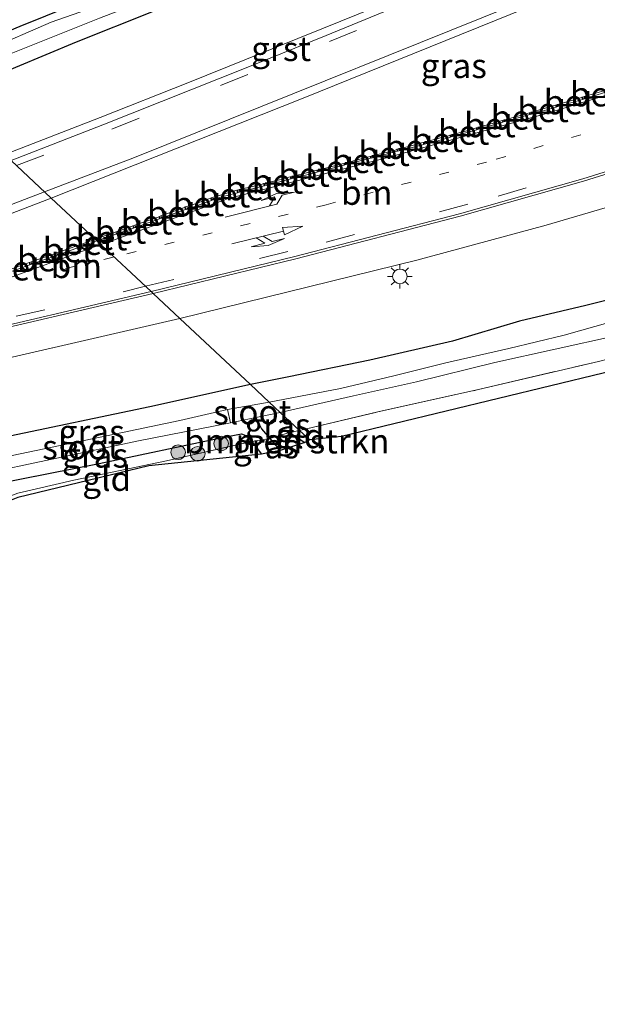
# Model space of a CAD drawing. Units: metres. Extents: x 229997 to 233337, y 441179 to 443750.
# Drawn here: x 230309 to 230368, y 441198 to 441299 of the extents above; entities that cross this region are included whole.
import ezdxf
from ezdxf.enums import TextEntityAlignment as Align

# ---------------------------------------------------------------- set-up
doc = ezdxf.new("R2010")
doc.units = ezdxf.units.M
for name, pattern in [('IE-TERREINAFSCHEIDING', [10, 8, -2]), ('VW-1-3_STREEP', [4, 1, -3]), ('VW-3-9_STREEP', [12, 3, -9])]:
    doc.linetypes.add(name, pattern=pattern)
doc.layers.get('0').update_dxf_attribs({"lineweight": 25})
for name, color, linetype, lineweight in [('B-ME-GR-BOMENSTRUIKEN-GV-B6', 93, 'Continuous', 18), ('B-ME-GR-BOOM-S-B1', 93, 'Continuous', 18), ('B-ME-GW-INSTEEKWATERGANG-L-B1', 10, 'Continuous', 25), ('B-ME-GW-WATERGANG-GREPPEL-L-B1', 10, 'Continuous', 25), ('B-ME-IE-GRASLAND-GV-B6', 93, 'Continuous', 18), ('B-ME-IE-GRONDWERKLIJN-GROND_INGERICHT-GV-B6', 253, 'Continuous', 18), ('B-ME-IE-HULPGEOMETRIE-L-B1', 53, 'Continuous', 18), ('B-ME-IE-MEUBILAIR_WEGMEUBILAIR-LICHTMAST-S-B1', 8, 'Continuous', 18), ('B-ME-IE-TERREINAFSCHEIDING-RASTERHEKWERK-L-B1', 8, 'IE-TERREINAFSCHEIDING', 18), ('B-ME-KG-KADASTRAAL-OPNAMEDTMGRENS-L-B1', 10, 'Continuous', 25), ('B-ME-OG-WATER-GV-B6', 153, 'Continuous', 18), ('B-ME-VH-VERH_SOORT-BETON-OVERIG-GV-B6', 8, 'IE-TERREINAFSCHEIDING-NATUURLIJK-HOUTWAL', 18), ('B-ME-VH-VERH_SOORT-BITUMEN-GV-B6', 8, 'IE-TERREINAFSCHEIDING-NATUURLIJK-HOUTWAL', 18), ('B-ME-VH-VERH_SOORT-GV-B6', 8, 'Continuous', 18), ('B-ME-VW-MARKERING-13STREEP-045-L-B1', 255, 'VW-1-3_STREEP', 18), ('B-ME-VW-MARKERING-39STREEP-015-L-B1', 255, 'VW-3-9_STREEP', 18), ('B-ME-VW-MARKERING-COMBIRE750-S-B1', 255, 'Continuous', 18), ('B-ME-VW-MARKERING-PIJLLI750-S-B1', 7, 'Continuous', 18), ('B-ME-VW-MARKERING-STREEP-015-L-B1', 7, 'Continuous', 18)]:
    doc.layers.add(name, color=color, linetype=linetype, lineweight=lineweight)
doc.styles.add('NLCS-ISO', font='NLCS-ISO.TTF')
doc.linetypes.add('IE-TERREINAFSCHEIDING-NATUURLIJK-HOUTWAL', pattern='A,7,-1.5,[67,NLCS.SHX,S=0.75,R=45,X=0,Y=0],-1.5,7,-1.5,[70,NLCS.SHX,S=0.75,R=0,X=0,Y=0],-1.5', length=20)

# ---------------------------------------------------------------- blocks, each defined once
blk = doc.blocks.new('boom')
blk.add_hatch(color=256).paths.add_polyline_path([(-0.75, 0, 1), (0.75, 0, 1)])
blk.add_circle((0, 0), 0.75)
blk = doc.blocks.new('lantaarnpaal')
for p, q in [((0, 0.75), (0, 1.25)), ((-0.75, 0), (-1.25, 0)), ((-0.88, 0.88), (-0.53, 0.53)), ((0.53, 0.53), (0.88, 0.88)), ((0.75, 0), (1.25, 0)), ((-0.53, -0.53), (-0.88, -0.88)), ((0, -0.75), (0, -1.25)), ((0.53, -0.53), (0.88, -0.88))]:
    blk.add_line(p, q)
blk.add_circle((0, 0), 0.75)
blk = doc.blocks.new('pijll')
for p, q in [((5.7, 1.05, 0.1), (4, 0.75, 0.1)), ((7.5, 0.75, 0.1), (5.7, 1.05, 0.1)), ((0, 0, 0.1), (5.45, 0, 0.1)), ((4, 0.75, 0.1), (5.45, 0.75, 0.1)), ((5.45, 0.75, 0.1), (4.7, 0, 0.1)), ((6.2, 0.75, 0.1), (5.45, 0, 0.1)), ((7.5, 0.75, 0.1), (6.2, 0.75, 0.1))]:
    blk.add_line(p, q)
blk = doc.blocks.new('pijlcr')
for p, q in [((0, 0, 0.1), (5.45, 0, 0.1)), ((3.3, -0.75, 0.1), (2.55, 0, 0.1)), ((4.05, -0.75, 0.1), (3.3, 0, 0.1)), ((5.45, 0.38, 0.1), (5.45, -0.38, 0.1)), ((7.5, 0, 0.1), (5.45, 0.38, 0.1)), ((5.45, -0.38, 0.1), (7.5, 0, 0.1)), ((1.85, -0.75, 0.1), (3.3, -0.75, 0.1)), ((3.55, -1.05, 0.1), (1.85, -0.75, 0.1)), ((5.35, -0.75, 0.1), (3.55, -1.05, 0.1)), ((5.35, -0.75, 0.1), (4.05, -0.75, 0.1))]:
    blk.add_line(p, q)

msp = doc.modelspace()

# ---------------------------------------------------------------- linework, layer by layer
at = {"layer": 'B-ME-GR-BOMENSTRUIKEN-GV-B6'}
msp.add_polyline3d([(230336.89, 441256.35, 18.82), (230338.46, 441255.3, 18.87), (230335.93, 441254.51, 18.19), (230334.88, 441255.74, 18.18), (230336.89, 441256.35, 18.82)], dxfattribs=at)
at = {"layer": 'B-ME-GW-INSTEEKWATERGANG-L-B1'}
msp.add_line((230336.89, 441256.35, 18.82), (230338.46, 441255.3, 18.87), dxfattribs=at)
for points in [[(230298.41, 441293.5, 18.61), (230304.35, 441295.81, 18.63), (230309.34, 441297.89, 18.72), (230314.61, 441299.97, 18.77), (230320.22, 441301.92, 18.82), (230324.84, 441303.78, 18.79), (230329.89, 441305.99, 18.79), (230333.81, 441307.8, 18.84), (230339.13, 441310.35, 18.78), (230344.43, 441312.73, 18.77), (230349.7, 441314.54, 18.75), (230354.29, 441317.44, 18.76), (230358.45, 441319.93, 18.76), (230363.95, 441323.81, 18.74), (230367.45, 441326.69, 18.72), (230373.24, 441332.21, 18.69)], [(230368.72, 441322.61, 18.91), (230363.36, 441318.63, 18.88), (230358.4, 441315.25, 18.96), (230353.7, 441312.44, 18.96), (230347.75, 441309.59, 18.94), (230341.56, 441306.92, 18.94), (230335.01, 441304.02, 18.94), (230329.41, 441301.9, 19), (230322.96, 441299.37, 18.96), (230315.07, 441296.24, 18.88), (230308.88, 441293.64, 18.86), (230301.58, 441290.52, 18.92)], [(230373.51, 441270.89, 19.18), (230367.2, 441269.33, 19.2), (230360.43, 441267.71, 19.2), (230353.56, 441265.66, 19.2), (230345.12, 441263.73, 19.15), (230336.83, 441262.04, 19.17), (230332.9, 441261.23, 19.11)], [(230332.9, 441261.23, 19.11), (230322.6, 441258.95, 19.11), (230307.63, 441255.83, 19.09), (230300.7, 441254.31, 19.03), (230299.04, 441253.87, 19.03), (230298.51, 441253.15, 18.94), (230298.63, 441252.56, 18.7), (230298.95, 441251.91, 18.48), (230299.12, 441251.56, 18.45), (230299.32, 441251.15, 18.43), (230300.01, 441250.34, 18.39), (230301.09, 441250.14, 18.41), (230304.25, 441250.58, 18.43), (230317.42, 441253.17, 18.48), (230330.01, 441255.81, 18.45), (230331.98, 441256.21, 18.45), (230332.44, 441256.04, 18.45), (230333.04, 441255.42, 18.42), (230334.04, 441254.13, 18.43)]]:
    msp.add_polyline3d(points, dxfattribs=at)
at = {"layer": 'B-ME-GW-WATERGANG-GREPPEL-L-B1'}
msp.add_polyline3d([(230333.45, 441257.86, 17.91), (230334.04, 441256.72, 18.18), (230334.88, 441255.74, 18.18), (230335.93, 441254.51, 18.19)], dxfattribs=at)
at = {"layer": 'B-ME-IE-GRASLAND-GV-B6'}
for points in [[(230301.58, 441290.52, 18.92), (230300.21, 441291.8, 17.93), (230310.48, 441295.9, 17.93), (230317.46, 441298.69, 17.93), (230325.59, 441301.83, 17.93), (230330.78, 441304.07, 17.93), (230335.25, 441305.92, 17.93), (230340.65, 441308.22, 17.93), (230345.03, 441309.96, 17.93), (230351.31, 441312.7, 17.93), (230356.69, 441315.77, 17.93), (230360.63, 441318.02, 17.93), (230364.81, 441320.8, 17.93), (230368.79, 441324.1, 17.93)], [(230386.64, 441316.37, 19.56), (230368.19, 441308.91, 19.58), (230368.43, 441308.32, 19.58), (230364.09, 441306.48, 19.58), (230363.85, 441307.25, 19.58), (230356.42, 441304.22, 19.56), (230348.91, 441301.16, 19.56), (230340.36, 441297.68, 19.56), (230332.49, 441294.5, 19.55), (230326.5, 441292.09, 19.56), (230317.52, 441288.54, 19.52), (230307.76, 441284.75, 19.48), (230301.58, 441290.52, 18.92), (230308.88, 441293.64, 18.86), (230315.07, 441296.24, 18.88), (230322.96, 441299.37, 18.96), (230329.41, 441301.9, 19), (230335.01, 441304.02, 18.94), (230341.56, 441306.92, 18.94), (230347.75, 441309.59, 18.94), (230353.7, 441312.44, 18.96), (230358.4, 441315.25, 18.96), (230363.36, 441318.63, 18.88), (230368.72, 441322.61, 18.91)], [(230368.72, 441322.61, 18.91), (230363.36, 441318.63, 18.88), (230358.4, 441315.25, 18.96), (230353.7, 441312.44, 18.96), (230347.75, 441309.59, 18.94), (230341.56, 441306.92, 18.94), (230335.01, 441304.02, 18.94), (230329.41, 441301.9, 19), (230322.96, 441299.37, 18.96), (230315.07, 441296.24, 18.88), (230308.88, 441293.64, 18.86), (230301.58, 441290.52, 18.92)], [(230334.11, 441281.73, 19.8), (230333.54, 441281.59, 19.81), (230332.54, 441281.34, 19.81), (230331.74, 441281.17, 19.81), (230331.59, 441281.12, 19.66), (230331.52, 441281.1, 19.66), (230331.36, 441281.06, 19.81), (230329.94, 441280.63, 19.81), (230329.02, 441280.36, 19.81), (230328.88, 441280.31, 19.66), (230328.83, 441280.29, 19.66), (230328.66, 441280.24, 19.82), (230328, 441280, 19.81), (230327.23, 441279.72, 19.81), (230326.38, 441279.43, 19.82), (230326.23, 441279.39, 19.67), (230326.18, 441279.37, 19.66), (230326.04, 441279.3, 19.81), (230324.83, 441278.86, 19.83), (230323.73, 441278.47, 19.83), (230323.6, 441278.42, 19.67), (230323.53, 441278.4, 19.68), (230323.36, 441278.33, 19.84), (230321.07, 441277.53, 19.84), (230320.92, 441277.48, 19.69), (230320.87, 441277.45, 19.68), (230320.71, 441277.41, 19.84), (230319.68, 441277.03, 19.84), (230318.39, 441276.57, 19.84), (230318.28, 441276.54, 19.69), (230318.21, 441276.52, 19.69), (230318.07, 441276.46, 19.85), (230317.14, 441276.13, 19.85), (230317.02, 441276.09, 19.85), (230312.53, 441280.29, 19.62), (230338.28, 441290.51, 19.61), (230382.27, 441308.3, 19.63)], [(230314.61, 441299.97, 18.77), (230309.34, 441297.89, 18.72), (230304.35, 441295.81, 18.63), (230298.41, 441293.5, 18.61), (230296.37, 441295.38, 18.67), (230310.92, 441301.15, 18.82)], [(230319.17, 441300.62, 17.93), (230312.52, 441298.27, 17.93), (230305.89, 441295.43, 17.93), (230299.28, 441292.68, 17.93), (230298.41, 441293.5, 18.61), (230304.35, 441295.81, 18.63), (230309.34, 441297.89, 18.72), (230314.61, 441299.97, 18.77)], [(230368.47, 441291.11, 19.8), (230367.04, 441290.67, 19.8), (230366.89, 441290.62, 19.64), (230366.81, 441290.6, 19.64), (230366.67, 441290.55, 19.8), (230365.65, 441290.24, 19.8), (230364.36, 441289.86, 19.81), (230364.21, 441289.83, 19.65), (230364.12, 441289.8, 19.65), (230363.97, 441289.75, 19.8), (230362.37, 441289.29, 19.81), (230361.67, 441289.08, 19.81), (230361.48, 441289.03, 19.65), (230361.43, 441289.02, 19.66), (230361.25, 441288.96, 19.81), (230360.26, 441288.67, 19.81), (230358.92, 441288.29, 19.81), (230358.77, 441288.26, 19.65), (230358.67, 441288.23, 19.65), (230358.57, 441288.19, 19.81), (230357.16, 441287.78, 19.81), (230356.23, 441287.54, 19.82), (230356.07, 441287.49, 19.65), (230356, 441287.47, 19.66), (230355.87, 441287.41, 19.82), (230354.56, 441287.05, 19.82), (230353.53, 441286.79, 19.82), (230353.38, 441286.74, 19.66), (230353.31, 441286.72, 19.66), (230353.16, 441286.67, 19.82), (230352.5, 441286.48, 19.83), (230350.8, 441286.06, 19.81), (230350.66, 441286, 19.65), (230350.59, 441285.98, 19.64), (230350.42, 441285.94, 19.81), (230349.12, 441285.59, 19.82), (230348.08, 441285.33, 19.81), (230347.93, 441285.29, 19.65), (230347.88, 441285.27, 19.64), (230347.72, 441285.21, 19.81), (230346.95, 441285.01, 19.82), (230345.36, 441284.62, 19.81), (230345.21, 441284.56, 19.65), (230345.15, 441284.55, 19.66), (230345, 441284.51, 19.8), (230344.65, 441284.41, 19.81), (230343.46, 441284.1, 19.81), (230342.68, 441283.88, 19.81), (230342.51, 441283.87, 19.64), (230342.45, 441283.84, 19.64), (230342.3, 441283.81, 19.81), (230340.85, 441283.43, 19.81), (230339.91, 441283.19, 19.8), (230339.79, 441283.15, 19.65), (230339.69, 441283.14, 19.65), (230339.55, 441283.11, 19.81), (230339.06, 441282.98, 19.81), (230338, 441282.71, 19.81), (230337.19, 441282.53, 19.8), (230337.04, 441282.47, 19.65), (230336.97, 441282.46, 19.65), (230336.84, 441282.43, 19.81), (230335.88, 441282.17, 19.82), (230334.86, 441281.92, 19.81), (230334.46, 441281.83, 19.81), (230334.3, 441281.78, 19.65), (230334.24, 441281.78, 19.65), (230334.11, 441281.73, 19.8)], [(230295.3, 441273.69, 19.65), (230312.53, 441280.29, 19.62)], [(230312.53, 441280.29, 19.62), (230317.02, 441276.09, 19.85), (230315.74, 441275.62, 19.85), (230315.62, 441275.59, 19.67), (230315.56, 441275.56, 19.67), (230315.41, 441275.51, 19.86), (230314.07, 441275.04, 19.86), (230313.1, 441274.7, 19.85), (230312.95, 441274.65, 19.67), (230312.89, 441274.63, 19.68), (230312.77, 441274.58, 19.85), (230311.84, 441274.25, 19.86), (230310.48, 441273.77, 19.86), (230310.33, 441273.72, 19.69), (230310.26, 441273.7, 19.69), (230310.1, 441273.64, 19.86), (230308.96, 441273.24, 19.86)], [(230345.12, 441263.73, 19.15), (230336.83, 441262.04, 19.17), (230332.9, 441261.23, 19.11), (230325.67, 441268, 19.69), (230349.94, 441273.95, 19.72), (230363.15, 441277.53, 19.73), (230375.8, 441281.25, 19.73)], [(230371.28, 441268.07, 18.02), (230365.01, 441266.29, 18), (230359.33, 441264.93, 17.99), (230352.89, 441263.46, 17.97), (230347.58, 441262.14, 17.95), (230342.13, 441260.84, 17.91), (230334.82, 441259.44, 17.91), (230332.9, 441261.23, 19.11), (230336.83, 441262.04, 19.17), (230345.12, 441263.73, 19.15), (230353.56, 441265.66, 19.2), (230360.43, 441267.71, 19.2), (230367.2, 441269.33, 19.2), (230373.51, 441270.89, 19.18)], [(230373.51, 441270.89, 19.18), (230367.2, 441269.33, 19.2), (230360.43, 441267.71, 19.2), (230353.56, 441265.66, 19.2), (230345.12, 441263.73, 19.15)], [(230299.61, 441261.99, 19.6), (230325.67, 441268, 19.69), (230332.9, 441261.23, 19.11), (230322.6, 441258.95, 19.11), (230307.63, 441255.83, 19.09)], [(230368.5, 441263.61, 19.15), (230356.25, 441260.73, 19.15), (230345.95, 441258.45, 19.13), (230337.91, 441256.55, 19.1), (230335.94, 441258.39, 17.91), (230343.46, 441260.1, 17.91), (230349.89, 441261.51, 17.91), (230357.91, 441263.5, 17.91), (230370.25, 441266.23, 17.89)], [(230330.54, 441258.7, 17.91), (230325.68, 441257.56, 17.91), (230318.33, 441256.03, 17.91), (230308.53, 441253.99, 17.91), (230301.28, 441252.62, 17.91), (230300.22, 441252.25, 17.91), (230300.08, 441251.94, 17.91), (230300.13, 441251.75, 17.91), (230299.12, 441251.56, 18.45), (230298.95, 441251.91, 18.48), (230298.63, 441252.56, 18.7), (230298.51, 441253.15, 18.94), (230299.04, 441253.87, 19.03), (230300.7, 441254.31, 19.03), (230307.63, 441255.83, 19.09), (230322.6, 441258.95, 19.11), (230332.9, 441261.23, 19.11), (230334.82, 441259.44, 17.91), (230330.54, 441258.7, 17.91)], [(230335.94, 441258.39, 17.91), (230337.91, 441256.55, 19.1), (230336.89, 441256.35, 18.82), (230334.88, 441255.74, 18.18), (230334.04, 441256.72, 18.18), (230333.45, 441257.86, 17.91), (230335.94, 441258.39, 17.91)], [(230330.87, 441257.31, 17.91), (230333.45, 441257.86, 17.91), (230334.04, 441256.72, 18.18), (230334.88, 441255.74, 18.18), (230333.04, 441255.42, 18.42), (230332.44, 441256.04, 18.45), (230331.98, 441256.21, 18.45), (230330.01, 441255.81, 18.45), (230317.42, 441253.17, 18.48), (230304.25, 441250.58, 18.43), (230301.09, 441250.14, 18.41), (230300.01, 441250.34, 18.39), (230299.32, 441251.15, 18.43), (230299.12, 441251.56, 18.45), (230300.13, 441251.75, 17.91), (230300.17, 441251.57, 17.91), (230300.43, 441251.31, 17.91), (230300.96, 441251.18, 17.91), (230304.71, 441251.93, 17.91), (230321.46, 441255.47, 17.91), (230330.87, 441257.31, 17.91)], [(230304.25, 441250.58, 18.43), (230317.42, 441253.17, 18.48), (230330.01, 441255.81, 18.45), (230331.98, 441256.21, 18.45), (230332.44, 441256.04, 18.45), (230333.04, 441255.42, 18.42), (230324.3, 441253.43, 18.43), (230314.83, 441251.48, 18.45), (230309.11, 441250.12, 18.45)], [(230333.04, 441255.42, 18.42), (230334.88, 441255.74, 18.18), (230335.93, 441254.51, 18.19), (230334.04, 441254.13, 18.43), (230333.04, 441255.42, 18.42)]]:
    msp.add_polyline3d(points, dxfattribs=at)
at = {"layer": 'B-ME-IE-GRONDWERKLIJN-GROND_INGERICHT-GV-B6'}
for points in [[(230395.76, 441268.87, 19.21), (230342.21, 441255.93, 19.21), (230338.98, 441255.6, 19.11), (230337.91, 441256.55, 19.1), (230345.95, 441258.45, 19.13), (230356.25, 441260.73, 19.15), (230368.5, 441263.61, 19.15)], [(230337.91, 441256.55, 19.1), (230338.98, 441255.6, 19.11), (230338.46, 441255.3, 18.87), (230336.89, 441256.35, 18.82), (230337.91, 441256.55, 19.1)], [(230333.04, 441255.42, 18.42), (230334.04, 441254.13, 18.43), (230322.51, 441252.92, 18.43), (230309.09, 441249.69, 18.43), (230306.16, 441248.52, 18.4), (230306.67, 441245.78, 18.44), (230303.88, 441248.2, 18.44), (230309.11, 441250.12, 18.45), (230314.83, 441251.48, 18.45), (230324.3, 441253.43, 18.43), (230333.04, 441255.42, 18.42)]]:
    msp.add_polyline3d(points, dxfattribs=at)
at = {"layer": 'B-ME-IE-HULPGEOMETRIE-L-B1'}
msp.add_polyline3d([(230296.37, 441295.38, 18.67), (230298.41, 441293.5, 18.61), (230299.28, 441292.68, 17.93), (230300.21, 441291.8, 17.93), (230301.58, 441290.52, 18.92), (230307.76, 441284.75, 19.48), (230308.41, 441284.14, 19.5), (230312.53, 441280.29, 19.62), (230317.02, 441276.09, 19.85), (230317.2, 441275.92, 19.74), (230322.73, 441270.75, 19.76), (230322.94, 441270.55, 19.72), (230325.67, 441268, 19.69), (230332.9, 441261.23, 19.11), (230334.82, 441259.44, 17.91), (230335.94, 441258.39, 17.91), (230337.91, 441256.55, 19.1), (230338.98, 441255.6, 19.11)], dxfattribs=at)
at = {"layer": 'B-ME-IE-TERREINAFSCHEIDING-RASTERHEKWERK-L-B1'}
msp.add_line((230337.91, 441256.55, 19.1), (230336.89, 441256.35, 18.82), dxfattribs=at)
for points in [[(230337.91, 441256.55, 19.1), (230345.95, 441258.45, 19.13), (230356.25, 441260.73, 19.15), (230368.5, 441263.61, 19.15), (230380.85, 441266.67, 19.15), (230393.27, 441269.94, 19.21), (230396.42, 441270.21, 19.23), (230401.01, 441265.91, 19.16), (230404.96, 441260.69, 19.13), (230406.89, 441255.84, 19.07), (230407.96, 441250.52, 19.12), (230407.4, 441240.77, 19.12)], [(230333.04, 441255.42, 18.42), (230334.88, 441255.74, 18.18), (230336.89, 441256.35, 18.82)], [(230306.67, 441245.78, 18.44), (230303.88, 441248.2, 18.44), (230309.11, 441250.12, 18.45), (230314.83, 441251.48, 18.45), (230324.3, 441253.43, 18.43), (230333.04, 441255.42, 18.42)]]:
    msp.add_polyline3d(points, dxfattribs=at)
at = {"layer": 'B-ME-KG-KADASTRAAL-OPNAMEDTMGRENS-L-B1'}
for points in [[(230395.76, 441268.87, 19.21), (230342.21, 441255.93, 19.21), (230338.98, 441255.6, 19.11)], [(230338.98, 441255.6, 19.11), (230338.46, 441255.3, 18.87), (230335.93, 441254.51, 18.19), (230334.04, 441254.13, 18.43), (230322.51, 441252.92, 18.43), (230309.09, 441249.69, 18.43), (230306.16, 441248.52, 18.4), (230306.67, 441245.78, 18.44), (230305.42, 441244.32, 18.35), (230304.78, 441243.36, 17.88)]]:
    msp.add_polyline3d(points, dxfattribs=at)
at = {"layer": 'B-ME-OG-WATER-GV-B6'}
for points in [[(230300.21, 441291.8, 17.93), (230299.28, 441292.68, 17.93), (230305.89, 441295.43, 17.93), (230312.52, 441298.27, 17.93), (230319.17, 441300.62, 17.93), (230324.25, 441302.43, 17.93), (230329.38, 441304.7, 17.93), (230334, 441306.84, 17.93), (230338.78, 441308.91, 17.93), (230343.96, 441310.88, 17.93), (230348.93, 441313.19, 17.93), (230354.94, 441316.18, 17.93), (230360.11, 441319.08, 17.93), (230364.49, 441321.92, 17.93), (230368.32, 441325.01, 17.93), (230372.04, 441329, 17.93)], [(230368.79, 441324.1, 17.93), (230364.81, 441320.8, 17.93), (230360.63, 441318.02, 17.93), (230356.69, 441315.77, 17.93), (230351.31, 441312.7, 17.93), (230345.03, 441309.96, 17.93), (230340.65, 441308.22, 17.93), (230335.25, 441305.92, 17.93), (230330.78, 441304.07, 17.93), (230325.59, 441301.83, 17.93), (230317.46, 441298.69, 17.93), (230310.48, 441295.9, 17.93), (230300.21, 441291.8, 17.93)], [(230370.25, 441266.23, 17.89), (230357.91, 441263.5, 17.91), (230349.89, 441261.51, 17.91), (230343.46, 441260.1, 17.91), (230335.94, 441258.39, 17.91), (230334.82, 441259.44, 17.91), (230342.13, 441260.84, 17.91), (230347.58, 441262.14, 17.95), (230352.89, 441263.46, 17.97), (230359.33, 441264.93, 17.99), (230365.01, 441266.29, 18), (230371.28, 441268.07, 18.02)], [(230330.54, 441258.7, 17.91), (230334.82, 441259.44, 17.91), (230335.94, 441258.39, 17.91), (230333.45, 441257.86, 17.91), (230330.87, 441257.31, 17.91), (230330.54, 441258.7, 17.91)], [(230330.54, 441258.7, 17.91), (230330.87, 441257.31, 17.91), (230321.46, 441255.47, 17.91), (230304.71, 441251.93, 17.91), (230300.96, 441251.18, 17.91), (230300.43, 441251.31, 17.91), (230300.17, 441251.57, 17.91), (230300.13, 441251.75, 17.91), (230300.08, 441251.94, 17.91), (230300.22, 441252.25, 17.91), (230301.28, 441252.62, 17.91), (230308.53, 441253.99, 17.91), (230318.33, 441256.03, 17.91), (230325.68, 441257.56, 17.91), (230330.54, 441258.7, 17.91)]]:
    msp.add_polyline3d(points, dxfattribs=at)
at = {"layer": 'B-ME-VH-VERH_SOORT-BETON-OVERIG-GV-B6'}
for points in [[(230369.5, 441291.43, 19.64), (230369.57, 441291.22, 19.69), (230366.98, 441290.41, 19.69), (230366.95, 441290.4, 19.69), (230366.89, 441290.62, 19.64), (230367.04, 441290.67, 19.8), (230368.47, 441291.11, 19.8), (230369.35, 441291.37, 19.8), (230369.5, 441291.43, 19.64)], [(230364.21, 441289.83, 19.65), (230364.36, 441289.86, 19.81), (230365.65, 441290.24, 19.8), (230366.67, 441290.55, 19.8), (230366.81, 441290.6, 19.64), (230366.88, 441290.38, 19.69), (230364.26, 441289.63, 19.69), (230364.21, 441289.83, 19.65)], [(230364.12, 441289.8, 19.65), (230364.18, 441289.61, 19.69), (230361.54, 441288.86, 19.7), (230361.48, 441289.03, 19.65), (230361.67, 441289.08, 19.81), (230362.37, 441289.29, 19.81), (230363.97, 441289.75, 19.8), (230364.12, 441289.8, 19.65)], [(230360.26, 441288.67, 19.81), (230361.25, 441288.96, 19.81), (230361.43, 441289.02, 19.66), (230361.48, 441288.84, 19.7), (230358.82, 441288.08, 19.7), (230358.77, 441288.26, 19.65), (230358.92, 441288.29, 19.81), (230360.26, 441288.67, 19.81)], [(230354.56, 441287.05, 19.82), (230355.87, 441287.41, 19.82), (230356, 441287.47, 19.66), (230356.06, 441287.29, 19.7), (230353.43, 441286.55, 19.71), (230353.38, 441286.74, 19.66), (230353.53, 441286.79, 19.82), (230354.56, 441287.05, 19.82)], [(230356.07, 441287.49, 19.65), (230356.23, 441287.54, 19.82), (230357.16, 441287.78, 19.81), (230358.57, 441288.19, 19.81), (230358.67, 441288.23, 19.65), (230358.72, 441288.05, 19.7), (230356.12, 441287.31, 19.7), (230356.07, 441287.49, 19.65)], [(230381.29, 441286.48, 19.79), (230366.98, 441282.04, 19.78), (230354.36, 441278.46, 19.77), (230337.54, 441274.1, 19.74), (230322.94, 441270.55, 19.72), (230322.73, 441270.75, 19.76), (230337.45, 441274.32, 19.78), (230354.28, 441278.69, 19.81), (230366.9, 441282.27, 19.82), (230381.21, 441286.72, 19.82)], [(230350.71, 441285.81, 19.71), (230350.66, 441286, 19.65), (230350.8, 441286.06, 19.81), (230352.5, 441286.48, 19.83), (230353.16, 441286.67, 19.82), (230353.31, 441286.72, 19.66), (230353.36, 441286.53, 19.71), (230352.08, 441286.16, 19.71), (230350.71, 441285.81, 19.71)], [(230350.59, 441285.98, 19.64), (230350.64, 441285.79, 19.71), (230347.98, 441285.1, 19.71), (230347.93, 441285.29, 19.65), (230348.08, 441285.33, 19.81), (230349.12, 441285.59, 19.82), (230350.42, 441285.94, 19.81), (230350.59, 441285.98, 19.64)], [(230343.46, 441284.1, 19.81), (230344.65, 441284.41, 19.81), (230345, 441284.51, 19.8), (230345.15, 441284.55, 19.66), (230345.2, 441284.38, 19.71), (230342.56, 441283.69, 19.71), (230342.51, 441283.87, 19.64), (230342.68, 441283.88, 19.81), (230343.46, 441284.1, 19.81)], [(230345.21, 441284.56, 19.65), (230345.36, 441284.62, 19.81), (230346.95, 441285.01, 19.82), (230347.72, 441285.21, 19.81), (230347.88, 441285.27, 19.64), (230347.93, 441285.08, 19.71), (230345.26, 441284.39, 19.71), (230345.21, 441284.56, 19.65)], [(230342.45, 441283.84, 19.64), (230342.49, 441283.67, 19.71), (230339.83, 441282.98, 19.71), (230339.79, 441283.15, 19.65), (230339.91, 441283.19, 19.8), (230340.85, 441283.43, 19.81), (230342.3, 441283.81, 19.81), (230342.45, 441283.84, 19.64)], [(230335.88, 441282.17, 19.82), (230336.84, 441282.43, 19.81), (230336.97, 441282.46, 19.65), (230337.03, 441282.26, 19.71), (230334.36, 441281.56, 19.71), (230334.3, 441281.78, 19.65), (230334.46, 441281.83, 19.81), (230334.86, 441281.92, 19.81), (230335.88, 441282.17, 19.82)], [(230339.69, 441283.14, 19.65), (230339.74, 441282.96, 19.71), (230337.09, 441282.27, 19.71), (230337.04, 441282.47, 19.65), (230337.19, 441282.53, 19.8), (230338, 441282.71, 19.81), (230339.06, 441282.98, 19.81), (230339.55, 441283.11, 19.81), (230339.69, 441283.14, 19.65)], [(230333.54, 441281.59, 19.81), (230334.11, 441281.73, 19.8), (230334.24, 441281.78, 19.65), (230334.3, 441281.55, 19.71), (230331.65, 441280.86, 19.71), (230331.59, 441281.12, 19.66), (230331.74, 441281.17, 19.81), (230332.54, 441281.34, 19.81), (230333.54, 441281.59, 19.81)], [(230326.38, 441279.43, 19.82), (230327.23, 441279.72, 19.81), (230328, 441280, 19.81), (230328.66, 441280.24, 19.82), (230328.83, 441280.29, 19.66), (230328.91, 441280.05, 19.71), (230326.32, 441279.14, 19.72), (230326.23, 441279.39, 19.67), (230326.38, 441279.43, 19.82)], [(230331.36, 441281.06, 19.81), (230331.52, 441281.1, 19.66), (230331.59, 441280.84, 19.71), (230329.98, 441280.43, 19.71), (230328.97, 441280.07, 19.71), (230328.88, 441280.31, 19.66), (230329.02, 441280.36, 19.81), (230329.94, 441280.63, 19.81), (230331.36, 441281.06, 19.81)], [(230326.04, 441279.3, 19.81), (230326.18, 441279.37, 19.66), (230326.27, 441279.12, 19.72), (230323.68, 441278.2, 19.72), (230323.6, 441278.42, 19.67), (230323.73, 441278.47, 19.83), (230324.83, 441278.86, 19.83), (230326.04, 441279.3, 19.81)], [(230320.92, 441277.48, 19.69), (230321.07, 441277.53, 19.84), (230323.36, 441278.33, 19.84), (230323.53, 441278.4, 19.68), (230323.61, 441278.18, 19.72), (230321, 441277.26, 19.73), (230320.92, 441277.48, 19.69)], [(230319.68, 441277.03, 19.84), (230320.71, 441277.41, 19.84), (230320.87, 441277.45, 19.68), (230320.94, 441277.24, 19.73), (230318.35, 441276.33, 19.73), (230318.28, 441276.54, 19.69), (230318.39, 441276.57, 19.84), (230319.68, 441277.03, 19.84)], [(230318.21, 441276.52, 19.69), (230318.29, 441276.3, 19.73), (230317.2, 441275.92, 19.74), (230317.02, 441276.09, 19.85), (230317.14, 441276.13, 19.85), (230318.07, 441276.46, 19.85), (230318.21, 441276.52, 19.69)], [(230315.56, 441275.56, 19.67), (230315.63, 441275.36, 19.74), (230313.02, 441274.43, 19.74), (230312.95, 441274.65, 19.67), (230313.1, 441274.7, 19.85), (230314.07, 441275.04, 19.86), (230315.41, 441275.51, 19.86), (230315.56, 441275.56, 19.67)], [(230315.74, 441275.62, 19.85), (230317.02, 441276.09, 19.85), (230317.2, 441275.92, 19.74), (230315.7, 441275.38, 19.74), (230315.62, 441275.59, 19.67), (230315.74, 441275.62, 19.85)], [(230312.77, 441274.58, 19.85), (230312.89, 441274.63, 19.68), (230312.96, 441274.41, 19.74), (230310.4, 441273.5, 19.74), (230310.33, 441273.72, 19.69), (230310.48, 441273.77, 19.86), (230311.84, 441274.25, 19.86), (230312.77, 441274.58, 19.85)], [(230310.1, 441273.64, 19.86), (230310.26, 441273.7, 19.69), (230310.34, 441273.48, 19.74), (230307.76, 441272.56, 19.74), (230307.68, 441272.79, 19.7), (230307.83, 441272.84, 19.86), (230308.96, 441273.24, 19.86), (230310.1, 441273.64, 19.86)], [(230237.37, 441251.78, 19.66), (230255.16, 441255.66, 19.66), (230301.79, 441265.86, 19.71), (230322.73, 441270.75, 19.76), (230322.94, 441270.55, 19.72), (230301.87, 441265.63, 19.67), (230255.25, 441255.43, 19.62), (230237.4, 441251.56, 19.62), (230237.37, 441251.78, 19.66)]]:
    msp.add_polyline3d(points, dxfattribs=at)
at = {"layer": 'B-ME-VH-VERH_SOORT-BITUMEN-GV-B6'}
for points in [[(230382.27, 441308.3, 19.63), (230338.28, 441290.51, 19.61), (230312.53, 441280.29, 19.62), (230308.41, 441284.14, 19.5), (230317.81, 441287.79, 19.54), (230326.8, 441291.35, 19.56), (230332.79, 441293.76, 19.57), (230340.66, 441296.93, 19.57), (230349.22, 441300.42, 19.58), (230356.73, 441303.48, 19.58), (230364.09, 441306.48, 19.58), (230368.43, 441308.32, 19.58)], [(230381.21, 441286.72, 19.82), (230366.9, 441282.27, 19.82), (230354.28, 441278.69, 19.81), (230337.45, 441274.32, 19.78), (230322.73, 441270.75, 19.76), (230317.2, 441275.92, 19.74), (230318.29, 441276.3, 19.73), (230318.21, 441276.52, 19.69), (230318.28, 441276.54, 19.69), (230318.35, 441276.33, 19.73), (230320.94, 441277.24, 19.73), (230320.87, 441277.45, 19.68), (230320.92, 441277.48, 19.69), (230321, 441277.26, 19.73), (230323.61, 441278.18, 19.72), (230323.53, 441278.4, 19.68), (230323.6, 441278.42, 19.67), (230323.68, 441278.2, 19.72), (230326.27, 441279.12, 19.72), (230326.18, 441279.37, 19.66), (230326.23, 441279.39, 19.67), (230326.32, 441279.14, 19.72), (230328.91, 441280.05, 19.71), (230328.83, 441280.29, 19.66), (230328.88, 441280.31, 19.66), (230328.97, 441280.07, 19.71), (230329.98, 441280.43, 19.71), (230331.59, 441280.84, 19.71), (230331.52, 441281.1, 19.66), (230331.59, 441281.12, 19.66), (230331.65, 441280.86, 19.71), (230334.3, 441281.55, 19.71), (230334.24, 441281.78, 19.65), (230334.3, 441281.78, 19.65), (230334.36, 441281.56, 19.71), (230337.03, 441282.26, 19.71), (230336.97, 441282.46, 19.65), (230337.04, 441282.47, 19.65), (230337.09, 441282.27, 19.71), (230339.74, 441282.96, 19.71), (230339.69, 441283.14, 19.65), (230339.79, 441283.15, 19.65), (230339.83, 441282.98, 19.71), (230342.49, 441283.67, 19.71), (230342.45, 441283.84, 19.64), (230342.51, 441283.87, 19.64), (230342.56, 441283.69, 19.71), (230345.2, 441284.38, 19.71), (230345.15, 441284.55, 19.66), (230345.21, 441284.56, 19.65), (230345.26, 441284.39, 19.71), (230347.93, 441285.08, 19.71), (230347.88, 441285.27, 19.64), (230347.93, 441285.29, 19.65), (230347.98, 441285.1, 19.71), (230350.64, 441285.79, 19.71), (230350.59, 441285.98, 19.64), (230350.66, 441286, 19.65), (230350.71, 441285.81, 19.71), (230352.08, 441286.16, 19.71), (230353.36, 441286.53, 19.71), (230353.31, 441286.72, 19.66), (230353.38, 441286.74, 19.66), (230353.43, 441286.55, 19.71), (230356.06, 441287.29, 19.7), (230356, 441287.47, 19.66), (230356.07, 441287.49, 19.65), (230356.12, 441287.31, 19.7), (230358.72, 441288.05, 19.7), (230358.67, 441288.23, 19.65), (230358.77, 441288.26, 19.65), (230358.82, 441288.08, 19.7), (230361.48, 441288.84, 19.7), (230361.43, 441289.02, 19.66), (230361.48, 441289.03, 19.65), (230361.54, 441288.86, 19.7), (230364.18, 441289.61, 19.69), (230364.12, 441289.8, 19.65), (230364.21, 441289.83, 19.65), (230364.26, 441289.63, 19.69), (230366.88, 441290.38, 19.69), (230366.81, 441290.6, 19.64), (230366.89, 441290.62, 19.64), (230366.95, 441290.4, 19.69), (230366.98, 441290.41, 19.69), (230369.57, 441291.22, 19.69)], [(230375.8, 441281.25, 19.73), (230363.15, 441277.53, 19.73), (230349.94, 441273.95, 19.72), (230325.67, 441268, 19.69), (230322.94, 441270.55, 19.72), (230337.54, 441274.1, 19.74), (230354.36, 441278.46, 19.77), (230366.98, 441282.04, 19.78), (230381.29, 441286.48, 19.79)], [(230308.41, 441284.14, 19.5), (230312.53, 441280.29, 19.62), (230295.3, 441273.69, 19.65)], [(230307.76, 441272.56, 19.74), (230310.34, 441273.48, 19.74), (230310.26, 441273.7, 19.69), (230310.33, 441273.72, 19.69), (230310.4, 441273.5, 19.74), (230312.96, 441274.41, 19.74), (230312.89, 441274.63, 19.68), (230312.95, 441274.65, 19.67), (230313.02, 441274.43, 19.74), (230315.63, 441275.36, 19.74), (230315.56, 441275.56, 19.67), (230315.62, 441275.59, 19.67), (230315.7, 441275.38, 19.74), (230317.2, 441275.92, 19.74), (230322.73, 441270.75, 19.76), (230301.79, 441265.86, 19.71)], [(230244.95, 441252.98, 19.58), (230237.4, 441251.56, 19.62), (230255.25, 441255.43, 19.62), (230301.87, 441265.63, 19.67), (230322.94, 441270.55, 19.72), (230325.67, 441268, 19.69), (230299.61, 441261.99, 19.6), (230287.93, 441259.58, 19.57), (230275.08, 441257.61, 19.56), (230263.59, 441255.74, 19.57), (230244.95, 441252.98, 19.58)]]:
    msp.add_polyline3d(points, dxfattribs=at)
at = {"layer": 'B-ME-VH-VERH_SOORT-GV-B6'}
msp.add_polyline3d([(230326.5, 441292.09, 19.56), (230332.49, 441294.5, 19.55), (230340.36, 441297.68, 19.56), (230348.91, 441301.16, 19.56), (230356.42, 441304.22, 19.56), (230363.85, 441307.25, 19.58), (230364.09, 441306.48, 19.58), (230356.73, 441303.48, 19.58), (230349.22, 441300.42, 19.58), (230340.66, 441296.93, 19.57), (230332.79, 441293.76, 19.57), (230326.8, 441291.35, 19.56), (230317.81, 441287.79, 19.54), (230308.41, 441284.14, 19.5), (230307.76, 441284.75, 19.48), (230317.52, 441288.54, 19.52), (230326.5, 441292.09, 19.56)], dxfattribs=at)
at = {"layer": 'B-ME-VW-MARKERING-13STREEP-045-L-B1'}
for points in [[(230370.54, 441287.9, 19.77), (230357.07, 441283.98, 19.77), (230340.64, 441279.62, 19.75), (230318.94, 441274.29, 19.75)], [(230318.94, 441274.29, 19.75), (230318.86, 441274.27, 19.75), (230311.23, 441272.45, 19.74)]]:
    msp.add_polyline3d(points, dxfattribs=at)
at = {"layer": 'B-ME-VW-MARKERING-39STREEP-015-L-B1'}
for points in [[(230308.96, 441283.63, 19.57), (230318.72, 441287.34, 19.57), (230364.02, 441305.58, 19.61), (230389.39, 441316.08, 19.61), (230390.68, 441316.7, 19.61), (230391.67, 441317.5, 19.6), (230393.25, 441319.22, 19.57), (230394.6, 441321.39, 19.54), (230395.56, 441323.38, 19.51), (230396.18, 441324.8, 19.5), (230396.94, 441327.58, 19.48), (230397.37, 441329.46, 19.47), (230397.9, 441332.24, 19.47), (230398.26, 441335.02, 19.46), (230398.18, 441336.93, 19.45), (230398.03, 441338.18, 19.44), (230397.89, 441339.2, 19.43)], [(230322.16, 441271.28, 19.76), (230340.66, 441275.81, 19.78), (230358.24, 441280.5, 19.81), (230373.02, 441284.84, 19.83), (230385.96, 441289.01, 19.82), (230396.57, 441292.6, 19.84), (230398.98, 441293.1, 19.86), (230401.05, 441293.18, 19.87), (230402.27, 441293.08, 19.86), (230404.79, 441292.62, 19.85), (230406.99, 441291.85, 19.84), (230409.03, 441290.8, 19.81), (230411.12, 441289.26, 19.79), (230412.96, 441287.33, 19.77), (230414.16, 441285.6, 19.75), (230415.39, 441283.14, 19.73), (230416.66, 441279.7, 19.72), (230417.05, 441278.4, 19.7)], [(230001.94, 441197.88, 19.7), (230025.88, 441203.42, 19.7), (230073.62, 441214.46, 19.71), (230121.36, 441225.49, 19.7), (230169.09, 441236.56, 19.7), (230201.63, 441244.09, 19.72), (230249.43, 441254.88, 19.67), (230297.25, 441265.55, 19.71), (230319.87, 441270.72, 19.75), (230322.16, 441271.28, 19.76)]]:
    msp.add_polyline3d(points, dxfattribs=at)
at = {"layer": 'B-ME-VW-MARKERING-STREEP-015-L-B1'}
for points in [[(230311.84, 441280.93, 19.65), (230321.03, 441284.45, 19.66), (230366.49, 441302.73, 19.68), (230394.14, 441314.19, 19.67), (230395.97, 441314.59, 19.69), (230397.41, 441314.57, 19.72), (230398.94, 441314.22, 19.72), (230400.38, 441313.44, 19.71), (230401.58, 441312.4, 19.69), (230402.65, 441310.91, 19.7), (230403.34, 441309.28, 19.72), (230403.72, 441307.42, 19.75), (230403.71, 441305.91, 19.75), (230403.36, 441304.57, 19.76), (230402.61, 441303.27, 19.77), (230401.3, 441301.98, 19.77), (230400.06, 441301.17, 19.76), (230391.15, 441297.91, 19.71), (230376.79, 441293.11, 19.69), (230363.18, 441288.95, 19.7), (230346.97, 441284.44, 19.71), (230330.67, 441280.25, 19.71), (230318.79, 441275.98, 19.73), (230317.6, 441275.55, 19.74)], [(230001.94, 441201.86, 19.76), (230018.04, 441205.57, 19.76), (230065.78, 441216.61, 19.76), (230113.52, 441227.65, 19.76), (230161.26, 441238.67, 19.76), (230209, 441249.73, 19.77), (230225.9, 441253.79, 19.73), (230240.62, 441257.65, 19.71), (230257.16, 441262.36, 19.71), (230274.35, 441267.69, 19.71), (230288.77, 441272.51, 19.67), (230304.78, 441278.23, 19.63), (230311.84, 441280.93, 19.65)], [(230317.6, 441275.55, 19.74), (230306.08, 441271.36, 19.74), (230303.78, 441270.68, 19.74), (230275.71, 441264.24, 19.73), (230233.98, 441254.72, 19.72), (230186.27, 441243.56, 19.78), (230138.54, 441232.49, 19.76), (230090.8, 441221.46, 19.76), (230043.06, 441210.42, 19.76), (230001.94, 441200.91, 19.76)]]:
    msp.add_polyline3d(points, dxfattribs=at)

# ---------------------------------------------------------------- block references
at = {"layer": 'B-ME-GR-BOOM-S-B1', "rotation": 90}
for p in [(230329.9, 441255.21, 18.5), (230325.5, 441254.31, 18.49), (230327.51, 441254.16, 18.43)]:
    msp.add_blockref('boom', p, dxfattribs=at)
at = {"layer": 'B-ME-IE-MEUBILAIR_WEGMEUBILAIR-LICHTMAST-S-B1', "rotation": 90}
msp.add_blockref('lantaarnpaal', (230348.19, 441272.3, 19.69), dxfattribs=at)
at = {"layer": 'B-ME-VW-MARKERING-COMBIRE750-S-B1', "rotation": 14}
msp.add_blockref('pijlcr', (230331, 441275.61, 19.76), dxfattribs=at)
at = {"layer": 'B-ME-VW-MARKERING-PIJLLI750-S-B1', "rotation": 14.09999999999999}
msp.add_blockref('pijll', (230330.31, 441278.36, 19.73), dxfattribs=at)

# ---------------------------------------------------------------- texts
at = {"layer": 'B-ME-GR-BOMENSTRUIKEN-GV-B6', "ltscale": 0.2, "style": 'NLCS-ISO'}
msp.add_text('bmn en strkn', height=2.5, dxfattribs=at).set_placement((230336.62, 441255.45), align=Align.MIDDLE_CENTER)
at = {"layer": 'B-ME-IE-GRASLAND-GV-B6', "ltscale": 0.2, "style": 'NLCS-ISO'}
for p in [(230353.71, 441293.82), (230335.68, 441257.07), (230316.66, 441256.4), (230334.49, 441254.94), (230317, 441254)]:
    msp.add_text('gras', height=2.5, dxfattribs=at).set_placement(p, align=Align.MIDDLE_CENTER)
at = {"layer": 'B-ME-IE-GRONDWERKLIJN-GROND_INGERICHT-GV-B6', "ltscale": 0.2, "style": 'NLCS-ISO'}
for p in [(230337.97, 441255.98), (230318.2, 441251.62)]:
    msp.add_text('gld', height=2.5, dxfattribs=at).set_placement(p, align=Align.MIDDLE_CENTER)
at = {"layer": 'B-ME-OG-WATER-GV-B6', "ltscale": 0.2, "style": 'NLCS-ISO'}
for p in [(230333.09, 441258.42), (230315.59, 441254.85)]:
    msp.add_text('sloot', height=2.5, dxfattribs=at).set_placement(p, align=Align.MIDDLE_CENTER)
at = {"layer": 'B-ME-VH-VERH_SOORT-BETON-OVERIG-GV-B6', "ltscale": 0.2, "style": 'NLCS-ISO'}
for p in [(230368.22, 441290.92), (230365.55, 441290.11), (230362.83, 441289.32), (230360.13, 441288.55), (230354.71, 441287.01), (230357.4, 441287.77), (230352.01, 441286.26), (230346.57, 441284.83), (230349.28, 441285.54), (230343.85, 441284.11), (230341.14, 441283.41), (230335.66, 441282.01), (230338.38, 441282.71), (230332.94, 441281.32), (230330.24, 441280.6), (230327.57, 441279.71), (230322.27, 441277.83), (230324.94, 441278.78), (230319.61, 441276.89), (230317.67, 441276.21), (230314.29, 441275), (230316.39, 441275.74), (230311.65, 441274.06), (230309.01, 441273.13)]:
    msp.add_text('bet', height=2.5, dxfattribs=at).set_placement(p, align=Align.MIDDLE_CENTER)
at = {"layer": 'B-ME-VH-VERH_SOORT-GV-B6', "ltscale": 0.2, "style": 'NLCS-ISO'}
msp.add_text('grst', height=2.5, dxfattribs=at).set_placement((230336.04, 441295.56), align=Align.MIDDLE_CENTER)
at = {"layer": 'B-ME-VW-MARKERING-13STREEP-045-L-B1', "ltscale": 0.2, "style": 'NLCS-ISO'}
for p in [(230344.8, 441280.86), (230315.09, 441273.37)]:
    msp.add_text('bm', height=2.5, dxfattribs=at).set_placement(p, align=Align.MIDDLE_CENTER)

doc.saveas('drawing.dxf')
